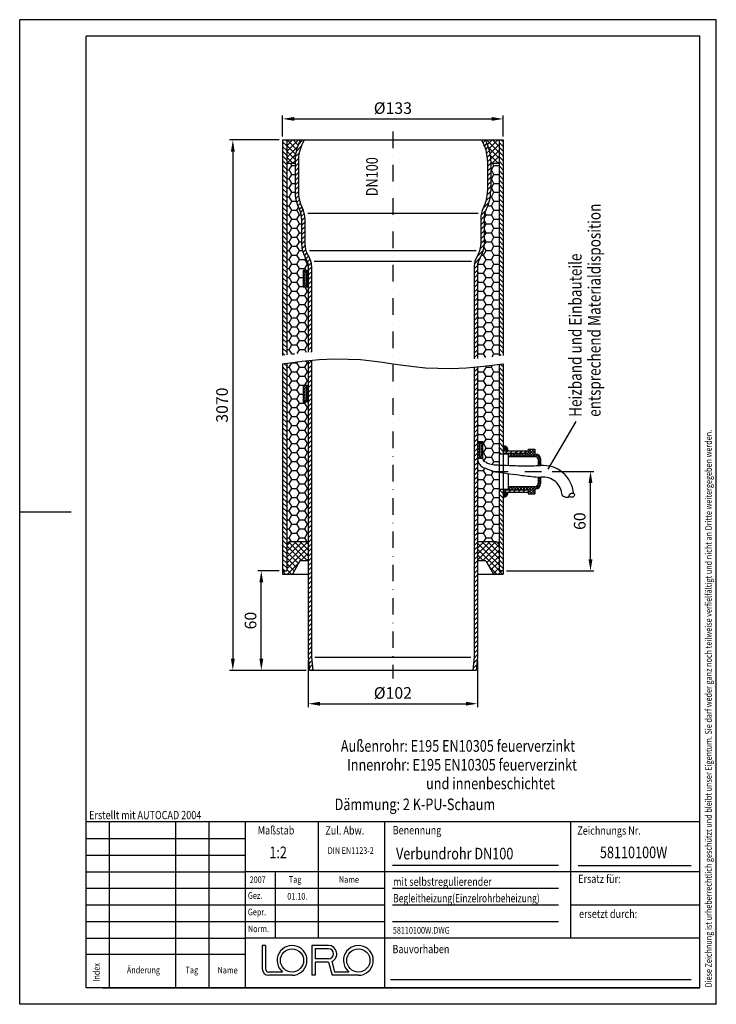
# Model space of a CAD drawing. Extents: x 0 to 420, y 0 to 594.
import ezdxf
from ezdxf.enums import TextEntityAlignment as Align

# ---------------------------------------------------------------- set-up
doc = ezdxf.new("R2010")
doc.units = 0
doc.header["$LTSCALE"] = 20
doc.header["$MEASUREMENT"] = 0
doc.linetypes.add('STRICHPUNKT', pattern=[1, 0.5, -0.25, 0, -0.25])
for name, color, linetype in [('BEM', 7, 'Continuous'), ('HILF', 2, 'Continuous'), ('MITTEL', 2, 'STRICHPUNKT'), ('SCHRAFF', 7, 'Continuous'), ('STEMPEL', 3, 'Continuous'), ('TEXT', 7, 'Continuous'), ('VOLL', 1, 'Continuous')]:
    doc.layers.add(name, color=color, linetype=linetype)
doc.styles.add('GREEKS', font='SIMPLEX.shx', dxfattribs={"width": 0.8})
doc.styles.get("Standard").update_dxf_attribs({"font": 'simplex.shx', "width": 0.8})
doc.dimstyles.get("Standard").update_dxf_attribs({"dimtxt": 0.18, "dimasz": 0.18, "dimexe": 0.18, "dimexo": 0.0625, "dimgap": 0.09, "dimtad": 0, "dimtih": 1, "dimtoh": 1, "dimdec": 4, "dimzin": 0, "dimdsep": 46, "dimtxsty": 'Standard', "dimcen": 0.09, "dimadec": 0, "dimazin": 0, "dimtfac": 1, "dimtdec": 4, "dimtofl": 0, "dimtmove": 0, "dimatfit": 3, "dimfxl": 0, "dimtolj": 1, "dimtzin": 0, "dimarcsym": 0})
pattern_1 = [(45, (0, 0), (-1.4142136, 1.4142136), [])]

# ---------------------------------------------------------------- blocks, each defined once
blk = doc.blocks.new('LOGO')
for p, q in [((2.6, -4.77), (2.6, -11.77)), ((3.6, -4.77), (2.6, -4.77)), ((3.6, -4.77), (3.6, -11.77)), ((17.6, -4.77), (17.6, -13.77)), ((22.6, -4.77), (17.6, -4.77)), ((22.6, -5.77), (18.6, -5.77)), ((18.6, -5.77), (18.6, -8.77)), ((22.6, -8.77), (18.6, -8.77)), ((22.6, -9.77), (18.6, -9.77)), ((18.6, -9.77), (18.6, -13.77)), ((22.6, -9.77), (23.67, -13.77)), ((23.57, -9.51), (24.44, -12.77)), ((8.77, -12.77), (4.6, -12.77)), ((11.6, -13.77), (4.6, -13.77)), ((18.6, -13.77), (17.6, -13.77)), ((31.6, -13.77), (23.67, -13.77)), ((28.77, -12.77), (24.44, -12.77))]:
    blk.add_line(p, q)
for centre in [(11.6, -9.27), (31.6, -9.27)]:
    blk.add_circle(centre, 3.5)
for centre, radius, start, end in [((11.6, -9.27), 4.5, 270, 231.0576), ((22.6, -7.27), 2.5, 270, 270), ((22.6, -7.27), 2.5, 293.1162, 90), ((22.6, -7.27), 1.5, 270, 90), ((31.6, -9.27), 4.5, 270, 231.0576), ((4.6, -11.77), 2, 180, 270), ((4.6, -11.77), 1, 180, 270)]:
    blk.add_arc(centre, radius, start, end)
blk = doc.blocks.new('*D2')
at = {"layer": 'BEM', "color": 0, "lineweight": -2}
for p, q in [((174, 207.4), (174, 179.34)), ((276, 207.4), (276, 179.34)), ((181, 181.34), (269, 181.34))]:
    blk.add_line(p, q, dxfattribs=at)
at = {"layer": 'BEM', "color": 0}
for points in [[(181, 182.51), (181, 180.17), (174, 181.34)], [(269, 182.51), (269, 180.17), (276, 181.34)]]:
    blk.add_solid(points, dxfattribs=at)
at = {"layer": 'DEFPOINTS', "color": 0}
for p in [(174, 209.4), (276, 209.4), (276, 181.34)]:
    blk.add_point(p, dxfattribs=at)
at = {"layer": 'BEM', "color": 1, "insert": (225, 187.84), "char_height": 7, "attachment_point": 5, "style": 'GREEKS'}
blk.add_mtext('\\A1;%%c102', dxfattribs=at)
blk = doc.blocks.new('*D3')
at = {"layer": 'BEM', "color": 0, "lineweight": -2}
for p, q in [((158.5, 523.48), (158.5, 536.15)), ((291.5, 523.48), (291.5, 536.15)), ((165.5, 534.15), (284.5, 534.15))]:
    blk.add_line(p, q, dxfattribs=at)
at = {"layer": 'BEM', "color": 0}
for points in [[(165.5, 535.32), (165.5, 532.99), (158.5, 534.15)], [(284.5, 535.32), (284.5, 532.99), (291.5, 534.15)]]:
    blk.add_solid(points, dxfattribs=at)
at = {"layer": 'DEFPOINTS', "color": 0}
for p in [(291.5, 534.15), (158.5, 521.48), (291.5, 521.48)]:
    blk.add_point(p, dxfattribs=at)
at = {"layer": 'BEM', "color": 1, "insert": (225, 540.65), "char_height": 7, "attachment_point": 5, "style": 'GREEKS'}
blk.add_mtext('\\A1;%%c133', dxfattribs=at)
blk = doc.blocks.new('*D7')
at = {"layer": 'BEM', "color": 0, "lineweight": -2}
for p, q in [((156.5, 521.48), (126.5, 521.48)), ((128.5, 514.48), (128.5, 208.48)), ((172.69, 201.48), (126.5, 201.48))]:
    blk.add_line(p, q, dxfattribs=at)
at = {"layer": 'BEM', "color": 0}
for points in [[(127.33, 514.48), (129.66, 514.48), (128.5, 521.48)], [(127.33, 208.48), (129.66, 208.48), (128.5, 201.48)]]:
    blk.add_solid(points, dxfattribs=at)
at = {"layer": 'DEFPOINTS', "color": 0}
for p in [(158.5, 521.48), (128.5, 201.48), (174.69, 201.48)]:
    blk.add_point(p, dxfattribs=at)
at = {"layer": 'BEM', "color": 1, "insert": (122, 361.48), "char_height": 7, "attachment_point": 5, "rotation": 90, "style": 'GREEKS'}
blk.add_mtext('\\A1;3070', dxfattribs=at)
blk = doc.blocks.new('*D8')
at = {"layer": 'BEM', "color": 0, "lineweight": -2}
for p, q in [((321, 321.48), (346.15, 321.48)), ((344.15, 268.48), (344.15, 314.48)), ((293.5, 261.48), (346.15, 261.48))]:
    blk.add_line(p, q, dxfattribs=at)
at = {"layer": 'BEM', "color": 0}
for points in [[(342.98, 314.48), (345.32, 314.48), (344.15, 321.48)], [(342.98, 268.48), (345.32, 268.48), (344.15, 261.48)]]:
    blk.add_solid(points, dxfattribs=at)
at = {"layer": 'DEFPOINTS', "color": 0}
for p in [(319, 321.48), (344.15, 321.48), (291.5, 261.48)]:
    blk.add_point(p, dxfattribs=at)
at = {"layer": 'BEM', "color": 1, "insert": (337.65, 291.48), "char_height": 7, "attachment_point": 5, "rotation": 90}
blk.add_mtext('\\A1;60', dxfattribs=at)
blk = doc.blocks.new('*D10')
at = {"layer": 'BEM', "color": 0, "lineweight": -2}
for p, q in [((156.5, 261.48), (143.67, 261.48)), ((145.67, 208.48), (145.67, 254.48)), ((172.69, 201.48), (143.67, 201.48))]:
    blk.add_line(p, q, dxfattribs=at)
at = {"layer": 'BEM', "color": 0}
for points in [[(144.51, 254.48), (146.84, 254.48), (145.67, 261.48)], [(144.51, 208.48), (146.84, 208.48), (145.67, 201.48)]]:
    blk.add_solid(points, dxfattribs=at)
at = {"layer": 'DEFPOINTS', "color": 0}
for p in [(145.67, 261.48), (158.5, 261.48), (174.69, 201.48)]:
    blk.add_point(p, dxfattribs=at)
at = {"layer": 'BEM', "color": 1, "insert": (139.17, 231.48), "char_height": 7, "attachment_point": 5, "rotation": 90}
blk.add_mtext('\\A1;60', dxfattribs=at)

msp = doc.modelspace()

# ---------------------------------------------------------------- hatches: boundary and pattern name
at = {"layer": 'SCHRAFF'}
h = msp.add_hatch(dxfattribs=at)
h.set_pattern_fill('_USER', color=256, scale=2, angle=135, style=0, pattern_type=0)
h.set_pattern_definition([(135, (0, 0), (-1.4142136, -1.4142136), [])])
h.paths.add_polyline_path([(291.5, 521.484), (289, 521.484), (289, 391.156), (291.5, 391.484)])
h.paths.add_polyline_path([(161, 521.484), (158.5, 521.484), (158.5, 391.484), (161, 391.812)])
h.paths.add_polyline_path([(291.5, 386.484), (289, 386.156), (289, 332.109), (291.5, 332.109)])
h.paths.add_polyline_path([(291.5, 310.859), (289, 310.859), (289, 261.484), (291.5, 261.484)])
h.paths.add_polyline_path([(161, 386.812), (158.5, 386.484), (158.5, 261.484), (161, 261.484)])
h = msp.add_hatch(dxfattribs=at)
h.set_pattern_fill('NET', color=256, scale=20, angle=45, style=0)
h.set_pattern_definition([(45, (-317.9284, 56.6715), (-1.767767, 1.767767), []), (135, (-317.9284, 56.6715), (-1.767767, -1.767767), [])])
h.paths.add_polyline_path([(289, 521.484), (280.707, 521.484), (281.658, 519.445, -0.1095178), (284, 508.88), (284, 507.484), (289, 507.484)])
h.paths.add_polyline_path([(161, 507.484), (166, 507.484), (166, 508.88, -0.1095178), (168.342, 519.445), (169.293, 521.484), (161, 521.484)])
h = msp.add_hatch(dxfattribs=at)
h.set_pattern_fill('_USER', color=256, scale=2, angle=45, style=0, pattern_type=0)
h.set_pattern_definition(pattern_1)
h.paths.add_polyline_path([(276, 445.45, -0.1507946), (277.391, 449.959, 0.1507946), (280, 458.412), (280, 473.984, -0.1178625), (281.297, 479.411, 0.1178625), (284, 490.718), (284, 508.88, 0.1095178), (281.658, 519.445), (280.707, 521.484), (278.5, 521.484), (279.845, 518.6, -0.1095178), (282, 508.88), (282, 490.717, -0.1182991), (279.496, 480.28, 0.117142), (278, 473.984), (278, 458.412, -0.1507946), (275.739, 451.086, 0.1507946), (274, 445.45), (274, 389.432), (276, 389.61)])
h.paths.add_polyline_path([(176, 445.45, 0.1507946), (174.261, 451.086, -0.1507946), (172, 458.412), (172, 473.984, 0.117142), (170.504, 480.28, -0.1182991), (168, 490.717), (168, 508.88, -0.1095178), (170.155, 518.6), (171.5, 521.484), (169.293, 521.484), (168.342, 519.445, 0.1095178), (166, 508.88), (166, 490.718, 0.1178625), (168.703, 479.411, -0.1178625), (170, 473.984), (170, 458.412, 0.1507946), (172.609, 449.959, -0.1507946), (174, 445.45), (174, 393.359), (176, 393.537)])
h.paths.add_polyline_path([(176, 388.537), (174, 388.359), (174, 209.397), (174.692, 201.484), (176.7, 201.484), (176, 209.484)])
h.paths.add_polyline_path([(276, 384.61), (274, 384.432), (274, 209.484), (273.3, 201.484), (275.308, 201.484), (276, 209.397)])
h = msp.add_hatch(dxfattribs=at)
h.set_pattern_fill('HONEY', color=256, scale=25, style=0)
h.paths.add_polyline_path([(276, 389.61), (279.778, 389.946), (289, 391.156), (289, 507.484), (284, 507.484), (284, 490.718, -0.1178625), (281.297, 479.411, 0.1178625), (280, 473.984), (280, 458.412, -0.1507946), (277.391, 449.959, 0.1507946), (276, 445.45)])
h.paths.add_polyline_path([(161, 391.812), (170.222, 393.023), (174, 393.359), (174, 432.651), (171, 432.651), (171, 442.651), (174, 442.651), (174, 445.45, 0.1507946), (172.609, 449.959, -0.1507946), (170, 458.412), (170, 473.984, 0.1178625), (168.703, 479.411, -0.1178625), (166, 490.718), (166, 507.484), (161, 507.484)])
h.paths.add_polyline_path([(161, 277.484), (162.5, 278.984), (174, 278.984), (174, 363.303), (171, 363.303), (171, 373.303), (174, 373.303), (174, 388.359), (170.222, 388.023), (161, 386.812)])
h.paths.add_polyline_path([(289, 386.156), (279.778, 384.946), (276, 384.61), (276, 339.459), (279, 339.459), (279, 329.459, 0.0599944), (279.48, 327.769, 0.0673537), (280.956, 327.176, 0.0835174), (283.293, 326.055, 0.0566533), (287.047, 325.42, 0.0033648), (289, 325.328)])
h.paths.add_polyline_path([(279.522, 323.942, -0.0350033), (278.228, 324.724, -0.1409773), (276.713, 326.61, -0.0662024), (276, 329.243), (276, 278.984), (287.5, 278.984), (289, 277.484), (289, 321.015, -0.0000385), (288.65, 321.067, -0.0022736), (286.32, 321.421, -0.0637755), (284.525, 321.942, -0.0220429)])
h = msp.add_hatch(dxfattribs=at)
h.set_pattern_fill('NET', color=256, scale=10, angle=45, style=0)
h.paths.add_polyline_path([(174, 442.651), (171, 442.651), (171, 432.651), (174, 432.651)])
h.paths.add_polyline_path([(173, 433.651), (172, 433.651), (172, 441.651), (173, 441.651)], flags=16)
h.paths.add_polyline_path([(174, 373.303), (171, 373.303), (171, 363.303), (174, 363.303)])
h.paths.add_polyline_path([(173, 364.303), (172, 364.303), (172, 372.303), (173, 372.303)], flags=16)
h.paths.add_polyline_path([(279, 339.459), (276, 339.459), (276, 329.459), (279, 329.459)])
h.paths.add_polyline_path([(278, 330.459), (277, 330.459), (277, 338.459), (278, 338.459)], flags=16)
h = msp.add_hatch(dxfattribs=at)
h.set_pattern_fill('_USER', color=256, scale=0.1, style=0, pattern_type=0)
h.set_pattern_definition([(0, (0, 0), (0, 0.1), [])])
h.paths.add_polyline_path([(291.5, 336.984), (291.5, 333.984), (294.5, 333.984, 0.4142136)])
h.paths.add_polyline_path([(294.5, 308.984), (291.5, 308.984), (291.5, 305.984, 0.4142136)])
h = msp.add_hatch(dxfattribs=at)
h.set_pattern_fill('_USER', color=256, scale=2, angle=45, style=0, pattern_type=0)
h.set_pattern_definition(pattern_1)
h.paths.add_polyline_path([(306.5, 333.984), (291.5, 333.984), (291.5, 332.534), (294.5, 332.534), (306.5, 332.534)])
h.paths.add_polyline_path([(294.5, 332.534), (291.5, 332.534), (291.5, 332.109), (294.5, 332.109)])
h.paths.add_polyline_path([(294.5, 310.859), (291.5, 310.859), (291.5, 310.434), (294.5, 310.434)])
h.paths.add_polyline_path([(306.5, 310.434), (294.5, 310.434), (291.5, 310.434), (291.5, 308.984), (306.5, 308.984)])
h = msp.add_hatch(dxfattribs=at)
h.set_pattern_fill('NET', color=256, scale=10, angle=45, style=0)
h.paths.add_polyline_path([(311, 331.984), (310.5, 331.984), (310.5, 334.984), (306.5, 334.984), (306.5, 332.534), (294.5, 332.534), (294.5, 330.484), (311, 330.484, -0.4142136), (312.5, 328.984), (312.5, 324.984), (314, 324.984), (314, 328.984, 0.4142136)])
h.paths.add_polyline_path([(314, 313.984), (314, 317.984), (312.5, 317.984), (312.5, 313.984, -0.4142136), (311, 312.484), (294.5, 312.484), (294.5, 310.434), (306.5, 310.434), (306.5, 307.984), (310.5, 307.984), (310.5, 310.984), (311, 310.984, 0.4142136)])
h = msp.add_hatch(dxfattribs=at)
h.set_pattern_fill('NET', color=256, scale=20, angle=45, style=0)
h.set_pattern_definition([(45, (3e-14, -50.3906), (-1.767767, 1.767767), []), (135, (3e-14, -50.3906), (-1.767767, -1.767767), [])])
h.paths.add_polyline_path([(289, 277.484), (287.5, 278.984), (276, 278.984), (276, 267.484), (281, 267.484), (285.619, 259.484), (291.5, 259.484), (291.5, 261.484), (289, 261.484)])
h.paths.add_polyline_path([(174, 278.984), (162.5, 278.984), (161, 277.484), (161, 261.484), (158.5, 261.484), (158.5, 259.484), (164.381, 259.484), (169, 267.484), (174, 267.484)])

# ---------------------------------------------------------------- linework, layer by layer
at = {"layer": 'HILF'}
for p, q in [((0, 0), (0, 594)), ((420, 594), (0, 594)), ((420, 0), (420, 594)), ((173.661, 477.259), (276.339, 477.259)), ((275.31, 454.578), (174.69, 454.578)), ((177.632, 448.399), (272.368, 448.399)), ((335.337, 351.636), (318.444, 322.928)), ((291.5, 332.534), (294.5, 332.534)), ((291.5, 310.434), (294.5, 310.434)), ((31.088, 297), (0, 297)), ((178.008, 209.484), (271.992, 209.484)), ((40, 100), (136, 100)), ((40, 90), (136, 90)), ((224.774, 84.038), (324.835, 84.038)), ((336.724, 83.78), (404.859, 83.78)), ((40, 80), (136, 80)), ((40, 70), (136, 70)), ((136, 70), (220, 70)), ((224.774, 70), (324.835, 70)), ((40, 60), (136, 60)), ((136, 60), (220, 60)), ((224.774, 60), (324.835, 60)), ((40, 50), (136, 50)), ((136, 50), (220, 50)), ((224.774, 50), (324.835, 50)), ((40, 40), (136, 40)), ((223.491, 14.894), (404.859, 14.894)), ((420, 0), (0, 0))]:
    msp.add_line(p, q, dxfattribs=at)
msp.add_lwpolyline([(158.5, 386.484), (170.222, 388.023), (180.58, 388.945), (189.769, 389.341), (197.984, 389.297), (205.42, 388.901), (212.271, 388.242), (218.733, 387.407), (225, 386.484), (231.267, 385.562), (237.729, 384.727), (244.58, 384.067), (252.016, 383.672), (260.231, 383.628), (269.42, 384.024), (279.778, 384.946), (291.5, 386.484)], dxfattribs=at)
at = {"layer": 'MITTEL'}
for p, q in [((225, 526.484), (225, 196.484)), ((284.5, 321.484), (319, 321.484))]:
    msp.add_line(p, q, dxfattribs=at)
at = {"layer": 'SCHRAFF'}
for centre, start, end in [((291.5, 333.984), 0, 90), ((291.5, 308.984), 270, 0)]:
    msp.add_arc(centre, 3, start, end, dxfattribs=at)
at = {"layer": 'STEMPEL'}
for p, q in [((40, 10), (40, 584)), ((410, 584), (40, 584)), ((410, 10), (410, 584)), ((158.5, 521.484), (291.5, 521.484)), ((158.5, 521.484), (158.5, 391.484)), ((161, 521.484), (161, 391.812)), ((169.293, 521.484), (168.342, 519.445)), ((171.5, 521.484), (170.155, 518.6)), ((278.5, 521.484), (279.845, 518.6)), ((280.707, 521.484), (281.658, 519.445)), ((289, 521.484), (289, 391.156)), ((291.5, 521.484), (291.5, 391.484)), ((161, 507.484), (166, 507.484)), ((166, 508.88), (166, 490.718)), ((168, 508.88), (168, 490.717)), ((282, 508.88), (282, 490.717)), ((284, 508.88), (284, 490.718)), ((284, 507.484), (289, 507.484)), ((170, 473.984), (170, 458.412)), ((172, 473.984), (172, 458.412)), ((278, 473.984), (278, 458.412)), ((280, 473.984), (280, 458.412)), ((174, 442.651), (171, 442.651)), ((173, 441.651), (172, 441.651)), ((174, 445.45), (174, 393.359)), ((176, 445.45), (176, 393.537)), ((274, 445.45), (274, 389.432)), ((276, 445.45), (276, 389.61)), ((173, 433.651), (172, 433.651)), ((174, 432.651), (171, 432.651)), ((158.5, 386.484), (158.5, 259.484)), ((161, 386.812), (161, 261.484)), ((174, 388.359), (174, 209.397)), ((176, 388.537), (176, 209.484)), ((289, 386.156), (289, 261.484)), ((291.5, 386.484), (291.5, 259.484)), ((274, 384.432), (274, 209.484)), ((276, 384.61), (276, 209.397)), ((174, 373.303), (171, 373.303)), ((173, 372.303), (172, 372.303)), ((174, 363.303), (171, 363.303)), ((173, 364.303), (172, 364.303)), ((276, 339.459), (279, 339.459)), ((277, 338.459), (278, 338.459)), ((291.5, 333.984), (306.5, 333.984)), ((306.5, 334.984), (310.5, 334.984)), ((306.5, 334.984), (306.5, 332.534)), ((310.5, 334.984), (310.5, 331.984)), ((276, 329.459), (279, 329.459)), ((277, 330.459), (278, 330.459)), ((289, 332.109), (294.5, 332.109)), ((294.5, 332.534), (306.5, 332.534)), ((294.5, 332.534), (294.5, 325.126)), ((294.5, 330.484), (311, 330.484)), ((310.5, 331.984), (311, 331.984)), ((312.5, 328.984), (312.5, 324.984)), ((314, 328.984), (314, 324.984)), ((312.5, 324.984), (314, 324.984)), ((294.5, 320.213), (294.5, 310.434)), ((312.5, 317.984), (314, 317.984)), ((312.5, 317.984), (312.5, 313.984)), ((314, 317.984), (314, 313.984)), ((289, 310.859), (294.5, 310.859)), ((291.5, 308.984), (306.5, 308.984)), ((294.5, 312.484), (311, 312.484)), ((294.5, 310.434), (306.5, 310.434)), ((306.5, 310.434), (306.5, 307.984)), ((310.5, 310.984), (311, 310.984)), ((310.5, 310.984), (310.5, 307.984)), ((306.5, 307.984), (310.5, 307.984)), ((161, 277.484), (162.5, 278.984)), ((174, 278.984), (162.5, 278.984)), ((287.5, 278.984), (276, 278.984)), ((289, 277.484), (287.5, 278.984)), ((169, 267.484), (164.381, 259.484)), ((174, 267.484), (169, 267.484)), ((281, 267.484), (276, 267.484)), ((281, 267.484), (285.619, 259.484)), ((158.5, 261.484), (161, 261.484)), ((291.5, 261.484), (289, 261.484)), ((158.5, 259.484), (174, 259.484)), ((276, 259.484), (291.5, 259.484)), ((174, 209.397), (174.692, 201.484)), ((176, 209.484), (176.7, 201.484)), ((274, 209.484), (273.3, 201.484)), ((276, 209.397), (275.308, 201.484)), ((174.692, 201.484), (275.308, 201.484)), ((410, 110), (40, 110)), ((136, 110), (136, 10)), ((220, 110), (220, 10)), ((332, 110), (332, 40)), ((410, 80), (136, 80)), ((410, 40), (136, 40)), ((136, 30), (40, 30)), ((410, 10), (40, 10)), ((50, 10), (410, 10))]:
    msp.add_line(p, q, dxfattribs=at)
at = {"layer": 'STEMPEL', "linetype": 'Continuous'}
for p, q in [((171, 442.651), (171, 432.651)), ((172, 441.651), (172, 433.651)), ((173, 441.651), (173, 433.651)), ((171, 373.303), (171, 363.303)), ((172, 372.303), (172, 364.303)), ((173, 372.303), (173, 364.303)), ((279, 339.459), (279, 329.459)), ((277, 338.459), (277, 330.459)), ((278, 338.459), (278, 330.459))]:
    msp.add_line(p, q, dxfattribs=at)
at = {"layer": 'STEMPEL'}
for points in [[(276.037, 328.99, 0.0599944), (276.713, 326.61, 0.1409773), (278.228, 324.724, 0.0350033), (279.522, 323.942, 0.0566533)], [(279, 329.459, 0.0599944), (279.48, 327.769, 0.0673537), (280.956, 327.176, 0.0835174), (283.293, 326.055, 0.0566533), (287.047, 325.42, 0.0040799), (289.415, 325.311, 0.0012227), (297.32, 325.03, 0.0075136), (303.535, 324.918, 0.0052087), (312.5, 324.984)], [(279.522, 323.942, 0.0220429), (284.525, 321.942, 0.0637755), (286.32, 321.421, 0.0022736), (288.65, 321.067, 0.0007637), (295.593, 320.055, 0.0053221), (302.761, 319.1, 0.0039257), (312.5, 317.984)], [(327.045, 307.056, 0.0323076), (327.694, 306.606, 0.0449612), (328.206, 306.357, 0.0321898), (329.356, 306.003, 0.0573005), (330.029, 305.922, 0.0793001), (330.79, 306.04, 0.1922009), (331.042, 306.248, 0.0271873), (331.213, 306.606, -0.019169), (331.448, 307.118, -0.0053947), (331.716, 307.635, -0.0112051), (331.853, 307.879, -0.1368984), (332.021, 308.041, -0.0451061), (332.663, 308.314, -0.1090763), (333.272, 308.372, -0.0922725), (333.959, 308.154, -0.2021571), (334.473, 307.52, -0.19583), (334.386, 306.683, -0.1478756), (333.951, 306.248, -0.0863946), (332.967, 305.922, -0.105862), (331.999, 305.984, -0.1047404), (331.131, 306.439)]]:
    msp.add_lwpolyline(points, format="xyb", dxfattribs=at)
for centre, radius, start, end in [((191, 508.88), 25, 155, 180), ((191, 508.88), 23, 155, 180), ((259, 508.88), 23, 0, 25), ((259, 508.88), 25, 0, 25), ((191, 490.718), 25, 180, 206.888048), ((191, 490.717), 23, 180, 206.788798), ((259, 490.717), 23, 333.211202, 0), ((259, 490.718), 25, 333.111952, 0), ((158, 473.984), 12, 0, 26.888048), ((158, 473.984), 14, 0, 27.050369), ((292, 473.984), 14, 152.949631, 180), ((292, 473.984), 12, 153.111952, 180), ((185, 458.412), 15, 180, 214.301153), ((185, 458.412), 13, 180, 214.301153), ((265, 458.412), 13, 325.698847, 0), ((265, 458.412), 15, 325.698847, 0), ((166, 445.45), 8, 0, 34.301153), ((166, 445.45), 10, 0, 34.301153), ((284, 445.45), 10, 145.698847, 180), ((284, 445.45), 8, 145.698847, 180), ((311, 328.984), 3, 0, 90), ((311, 328.984), 1.5, 0, 90), ((315.61, 306.644), 18.411, 4.704496, 95.017444), ((315.569, 306.581), 11.486, 2.374128, 96.716287), ((311, 313.984), 3, 270, 0), ((311, 313.984), 1.5, 270, 0)]:
    msp.add_arc(centre, radius, start, end, dxfattribs=at)
at = {"layer": 'VOLL'}
for p, q in [((54, 110), (54, 10)), ((94, 110), (94, 10)), ((114, 110), (114, 10)), ((180, 110), (180, 40)), ((154, 80), (154, 40)), ((332, 60), (410, 60))]:
    msp.add_line(p, q, dxfattribs=at)

# ---------------------------------------------------------------- block references
at = {"layer": 'STEMPEL', "xscale": 2, "yscale": 2, "zscale": 2}
msp.add_blockref('LOGO', (140.996, 45.021), dxfattribs=at)

# ---------------------------------------------------------------- texts
at = {"layer": 'TEXT', "color": 1, "style": 'GREEKS', "width": 0.8}
for s, height, p in [('DN100', 7, (215.891, 487.54)), ('entsprechend Materialdisposition', 7.5, (350.235, 354.408)), ('Heizband und Einbauteile', 7.5, (338.784, 354.408))]:
    msp.add_text(s, height=height, rotation=90, dxfattribs=at).set_placement(p)
at = {"layer": 'TEXT', "style": 'GREEKS', "width": 0.8}
for s, p in [('Diese Zeichnung ist urheberrechtlich geschützt und bleibt unser Eigentum. Sie darf weder ganz noch teilweise verfielfältigt und nicht an Dritte weitergegeben werden.', (417.302, 10.168)), ('Index', (48.266, 13.655))]:
    msp.add_text(s, height=4, rotation=90, dxfattribs=at).set_placement(p)
at = {"layer": 'TEXT', "color": 1, "style": 'GREEKS', "width": 0.8}
for s, p in [('Außenrohr: E195 EN10305 feuerverzinkt', (193.603, 152.364)), ('Innenrohr: E195 EN10305 feuerverzinkt', (197.376, 141.011)), ('und innenbeschichtet', (245.03, 129.742)), ('Dämmung: 2 K-PU-Schaum', (189.881, 117.147)), ('1:2', (150.501, 88.149)), ('Verbundrohr DN100', (226.894, 87.417))]:
    msp.add_text(s, height=7, dxfattribs=at).set_placement(p)
at = {"layer": 'TEXT', "style": 'GREEKS'}
for s, height, width, p in [('Erstellt mit AUTOCAD 2004', 5, 0.8, (41.855, 111.672)), ('Maßstab', 5, 0.8, (143.516, 102.462)), ('Zul. Abw.', 5, 0.8, (184.286, 102.418)), ('Benennung', 5, 0.8, (224.878, 102.549)), ('Zeichnungs Nr.', 5, 0.8, (336.179, 102.313)), ('Tag', 4, 0.8, (162.331, 73.319)), ('Name', 4, 0.8, (192.463, 73.31)), ('Ersatz für:', 5, 0.8, (336.724, 73.181)), ('2007', 4, 0.8, (138.622, 73.14)), ('mit selbstregulierender', 5, 0.8, (225.13, 71.503)), ('Gez.', 4, 0.8, (137.584, 63.63)), ('Begleitheizung(Einzelrohrbeheizung)', 5, 0.75, (225.13, 61.503)), ('Gepr.', 4, 0.8, (137.552, 53.689)), ('ersetzt durch:', 5, 0.8, (337.24, 52.074)), ('Norm.', 4, 0.8, (137.601, 43.529)), ('58110100W.DWG', 4, 0.8, (224.984, 42.63)), ('Bauvorhaben', 5, 0.8, (224.742, 30.846))]:
    msp.add_text(s, height=height, dxfattribs=dict(at, width=width)).set_placement(p)
at = {"layer": 'TEXT', "color": 1, "style": 'GREEKS', "width": 0.8}
msp.add_text('58110100W', height=7, dxfattribs=at).set_placement((370.14, 88.149), align=Align.CENTER)
at = {"layer": 'TEXT', "style": 'GREEKS', "width": 0.8}
for s, p in [('DIN EN1123-2', (199.617, 90.764)), ('01.10.', (167.409, 63.108)), ('Änderung', (74.605, 18.674)), ('Tag', (103.827, 18.672)), ('Name', (125.336, 18.593))]:
    msp.add_text(s, height=4, dxfattribs=at).set_placement(p, align=Align.CENTER)

# ---------------------------------------------------------------- dimensions: what is measured, and where the dimension line sits
at = {"layer": 'BEM'}
for base, p1, p2, picture, middle in [((291.5, 534.155), (158.5, 521.484), (291.5, 521.484), '*D3', (225, 540.655)), ((276, 181.341), (174, 209.397), (276, 209.397), '*D2', (225, 187.841))]:
    dim = msp.add_linear_dim(base=base, p1=p1, p2=p2, text='%%c<>', dimstyle='Standard', override={"dimscale": 2, "dimtxt": 3.5, "dimasz": 3.5, "dimexe": 1, "dimexo": 1, "dimgap": 1.5, "dimtad": 1, "dimtih": 0, "dimtoh": 0, "dimdec": 2, "dimzin": 8, "dimtxsty": 'GREEKS', "dimcen": 1.5, "dimclrt": 1, "dimadec": 2, "dimazin": 2, "dimtfac": 0.514286, "dimtdec": 2, "dimtofl": 1, "dimatfit": 0, "dimtzin": 8}, dxfattribs=at)
    dim.commit()
    dim.dimension.update_dxf_attribs({"geometry": picture, "text_midpoint": middle})
dim = msp.add_linear_dim(base=(128.496, 201.484), p1=(158.5, 521.484), p2=(174.692, 201.484), angle=90, text='3070', dimstyle='Standard', override={"dimscale": 2, "dimtxt": 3.5, "dimasz": 3.5, "dimexe": 1, "dimexo": 1, "dimgap": 1.5, "dimtad": 1, "dimtih": 0, "dimtoh": 0, "dimdec": 2, "dimzin": 8, "dimtxsty": 'GREEKS', "dimcen": 1.5, "dimclrt": 1, "dimadec": 2, "dimazin": 2, "dimtfac": 0.514286, "dimtdec": 2, "dimtofl": 1, "dimatfit": 0, "dimtzin": 8}, dxfattribs=at)
dim.commit()
dim.dimension.update_dxf_attribs({"geometry": '*D7', "text_midpoint": (121.996, 361.484)})
for base, p1, p2, picture, middle in [((344.148, 321.484), (291.5, 261.484), (319, 321.484), '*D8', (337.648, 291.484)), ((145.674, 261.484), (174.692, 201.484), (158.5, 261.484), '*D10', (139.174, 231.484))]:
    dim = msp.add_linear_dim(base=base, p1=p1, p2=p2, angle=90, dimstyle='Standard', override={"dimscale": 2, "dimtxt": 3.5, "dimasz": 3.5, "dimexe": 1, "dimexo": 1, "dimgap": 1.5, "dimtad": 1, "dimtih": 0, "dimtoh": 0, "dimdec": 2, "dimzin": 8, "dimcen": 1.5, "dimclrt": 1, "dimadec": 2, "dimazin": 2, "dimtfac": 0.514286, "dimtdec": 2, "dimtofl": 1, "dimtzin": 8}, dxfattribs=at)
    dim.commit()
    dim.dimension.update_dxf_attribs({"geometry": picture, "text_midpoint": middle})

doc.saveas('drawing.dxf')
